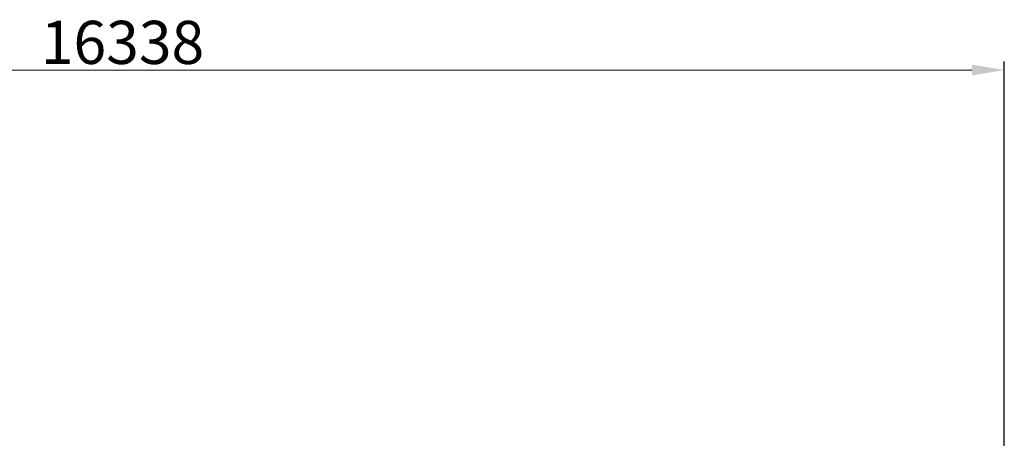
# Model space of a CAD drawing. Units: millimetres. Extents: x 948676 to 966973, y 371322 to 387827.
# Drawn here: x 957851 to 966972, y 383944 to 387827 of the extents above; entities that cross this region are included whole.
import ezdxf

# ---------------------------------------------------------------- set-up
doc = ezdxf.new("R2010")
doc.units = ezdxf.units.MM
doc.layers.add('AGROPAC_Bemaßung Sicherheitsbereich', color=5, linetype='Continuous', lineweight=18)
doc.styles.get("Standard").update_dxf_attribs({"font": 'arial.ttf'})
doc.dimstyles.new('SUSI', dxfattribs={"dimtxt": 400, "dimasz": 300, "dimexe": 80, "dimexo": 10, "dimtad": 1, "dimdec": 0, "dimtxsty": 'Standard', "dimcen": 2.5, "dimclrd": 256, "dimclrt": 256, "dimadec": 0, "dimazin": 0, "dimtfac": 1, "dimtdec": 0, "dimtmove": 0, "dimatfit": 3, "dimfxl": 0, "dimlwd": -1, "dimarcsym": 0})

# ---------------------------------------------------------------- blocks, each defined once
blk = doc.blocks.new('*D120')
at = {"layer": 'AGROPAC_Bemaßung Sicherheitsbereich', "color": 0, "lineweight": -2, "transparency": 16777216}
for p, q in [((950634.5, 379081.5), (950634.5, 387439.3)), ((966972.1, 378393.4), (966972.1, 387439.3))]:
    blk.add_line(p, q, dxfattribs=at)
at = {"layer": 'AGROPAC_Bemaßung Sicherheitsbereich', "transparency": 16777216}
blk.add_line((950934.5, 387359.3), (966672.1, 387359.3), dxfattribs=at)
for points in [[(950934.5, 387409.3), (950934.5, 387309.3), (950634.5, 387359.3)], [(966672.1, 387409.3), (966672.1, 387309.3), (966972.1, 387359.3)]]:
    blk.add_solid(points, dxfattribs=at)
at = {"layer": 'Defpoints', "color": 0, "transparency": 16777216}
for p in [(966972.1, 387359.3), (950634.5, 379071.5), (966972.1, 378383.4)]:
    blk.add_point(p, dxfattribs=at)
at = {"layer": 'AGROPAC_Bemaßung Sicherheitsbereich', "transparency": 16777216, "insert": (958803.3, 387564.2), "char_height": 400, "attachment_point": 5}
blk.add_mtext('16338', dxfattribs=at)

msp = doc.modelspace()

# ---------------------------------------------------------------- dimensions: what is measured, and where the dimension line sits
at = {"layer": 'AGROPAC_Bemaßung Sicherheitsbereich'}
dim = msp.add_linear_dim(base=(966972.148, 387359.256), p1=(950634.505, 379071.472), p2=(966972.148, 378383.408), dimstyle='SUSI', dxfattribs=at)
dim.commit()
dim.dimension.update_dxf_attribs({"geometry": '*D120', "text_midpoint": (958803.326, 387564.247)})

doc.saveas('drawing.dxf')
